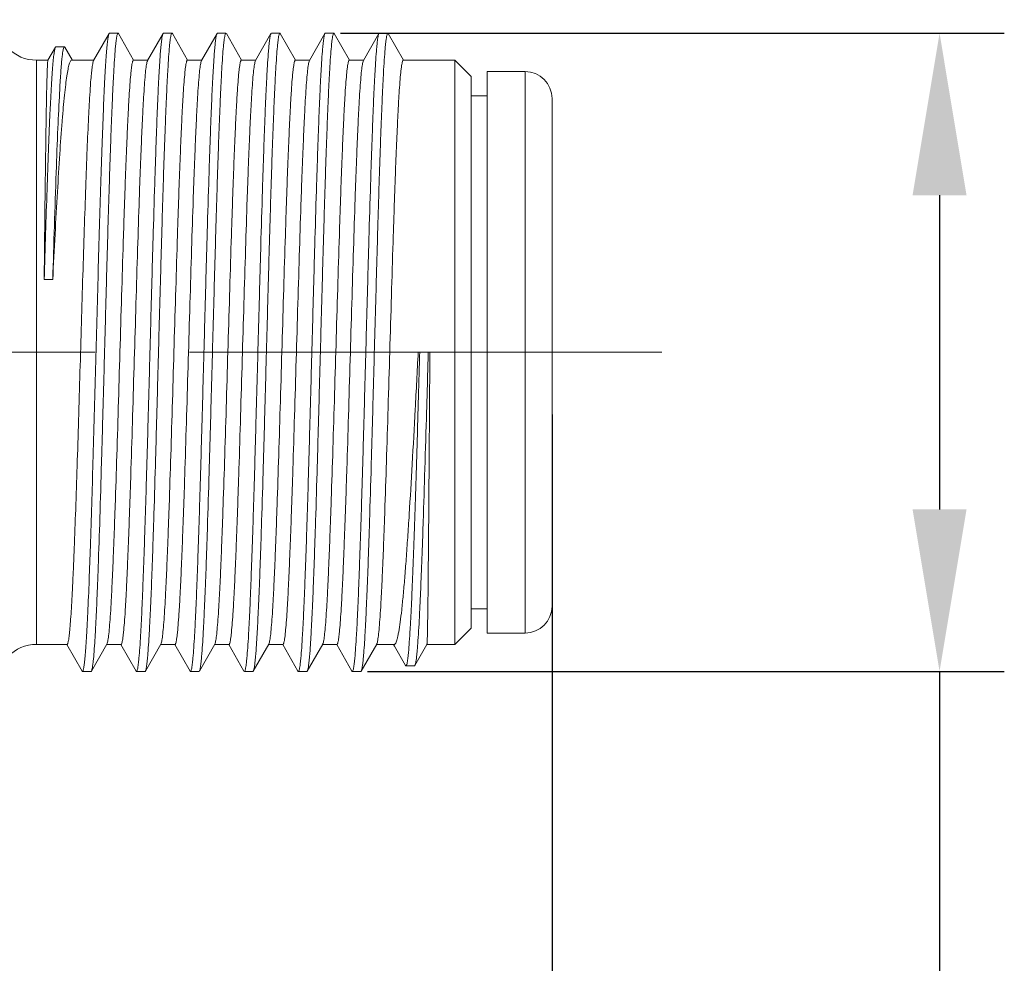
# Model space of a CAD drawing. Units: inches. Extents: x 11 to 1062, y 29 to 390.
# Drawn here: x 885 to 903, y 307 to 324 of the extents above; entities that cross this region are included whole.
import ezdxf

# ---------------------------------------------------------------- set-up
doc = ezdxf.new("R2010")
doc.units = ezdxf.units.IN
doc.header["$MEASUREMENT"] = 0
doc.linetypes.add('CENTER', pattern=[2, 1.25, -0.25, 0.25, -0.25])
doc.layers.get('0').update_dxf_attribs({"lineweight": 30})
doc.layers.add('M12P-TE-M16_DXF_CONTINUOUS_LINE', color=7, linetype='Continuous')
doc.styles.add('Romans字体', font='romans.shx', dxfattribs={"width": 0.75})
doc.dimstyles.new('01', dxfattribs={"dimtxt": 3.5, "dimasz": 3, "dimexe": 1.2, "dimexo": 0.2, "dimgap": 0.8, "dimtad": 1, "dimdec": 1, "dimdsep": 46, "dimtxsty": 'Romans字体', "dimcen": 0, "dimclrd": 1, "dimclre": 6, "dimclrt": 4, "dimazin": 2, "dimtfac": 1, "dimtdec": 1, "dimtofl": 0, "dimtmove": 0, "dimatfit": 3, "dimfxl": 1, "dimtolj": 1, "dimtzin": 0, "dimarcsym": 0})

# ---------------------------------------------------------------- blocks, each defined once
blk = doc.blocks.new('*D2')
at = {"color": 6, "lineweight": -2}
for p, q in [((833.125, 317.638), (833.125, 294.378)), ((894.425, 316.684), (894.425, 294.378))]:
    blk.add_line(p, q, dxfattribs=at)
at = {"color": 1, "lineweight": -2}
blk.add_line((836.125, 295.578), (891.425, 295.578), dxfattribs=at)
at = {"color": 1}
for points in [[(836.125, 296.078), (836.125, 295.078), (833.125, 295.578)], [(891.425, 296.078), (891.425, 295.078), (894.425, 295.578)]]:
    blk.add_solid(points, dxfattribs=at)
at = {"layer": 'Defpoints', "color": 0}
for p in [(833.125, 317.838), (894.425, 316.884), (894.425, 295.578)]:
    blk.add_point(p, dxfattribs=at)
at = {"color": 4, "lineweight": 9, "insert": (860.568, 299.045), "char_height": 3.5, "attachment_point": 5, "style": 'Romans字体'}
blk.add_mtext('\\A1;(61.3)', dxfattribs=at)
blk = doc.blocks.new('*D3')
at = {"color": 6, "lineweight": -2}
for p, q in [((890.503, 323.748), (902.807, 323.748)), ((891.003, 311.928), (902.807, 311.928))]:
    blk.add_line(p, q, dxfattribs=at)
at = {"color": 1, "lineweight": -2}
for p, q in [((901.607, 320.748), (901.607, 314.928)), ((901.607, 311.928), (901.607, 285.738))]:
    blk.add_line(p, q, dxfattribs=at)
at = {"color": 1}
for points in [[(901.107, 320.748), (902.107, 320.748), (901.607, 323.748)], [(901.107, 314.928), (902.107, 314.928), (901.607, 311.928)]]:
    blk.add_solid(points, dxfattribs=at)
at = {"layer": 'Defpoints', "color": 0}
for p in [(890.303, 323.748), (890.803, 311.928), (901.607, 311.928)]:
    blk.add_point(p, dxfattribs=at)
at = {"color": 4, "lineweight": 9, "insert": (899.057, 294.225), "char_height": 3.5, "attachment_point": 5, "rotation": 90, "style": 'Romans字体'}
blk.add_mtext('\\A1;M12*1.0', dxfattribs=at)

msp = doc.modelspace()

# ---------------------------------------------------------------- linework, layer by layer
at = {"color": 1, "linetype": 'CENTER', "lineweight": 13, "ltscale": 7}
msp.add_line((896.46, 317.838), (829.804, 317.838), dxfattribs=at)
at = {"layer": 'M12P-TE-M16_DXF_CONTINUOUS_LINE', "color": 7, "linetype": 'Continuous', "lineweight": 9}
for p, q in [((885.93, 323.241), (886.217, 323.741)), ((886.217, 323.741), (886.207, 323.715)), ((886.224, 323.748), (886.217, 323.741)), ((886.224, 323.748), (886.383, 323.748)), ((886.39, 323.741), (886.383, 323.748)), ((886.39, 323.741), (886.671, 323.25)), ((886.93, 323.241), (887.217, 323.741)), ((887.224, 323.748), (887.217, 323.741)), ((887.224, 323.748), (887.383, 323.748)), ((887.39, 323.741), (887.383, 323.748)), ((887.39, 323.741), (887.671, 323.25)), ((887.93, 323.241), (888.217, 323.741)), ((888.224, 323.748), (888.217, 323.741)), ((888.224, 323.748), (888.383, 323.748)), ((888.39, 323.741), (888.383, 323.748)), ((888.39, 323.741), (888.671, 323.25)), ((888.93, 323.241), (889.217, 323.741)), ((889.224, 323.748), (889.217, 323.741)), ((889.224, 323.748), (889.383, 323.748)), ((889.39, 323.741), (889.383, 323.748)), ((889.39, 323.741), (889.671, 323.25)), ((889.93, 323.241), (890.217, 323.741)), ((890.224, 323.748), (890.217, 323.741)), ((890.224, 323.748), (890.383, 323.748)), ((890.39, 323.741), (890.383, 323.748)), ((890.39, 323.741), (890.671, 323.25)), ((890.93, 323.241), (891.217, 323.741)), ((891.224, 323.748), (891.217, 323.741)), ((891.224, 323.748), (891.383, 323.748)), ((891.39, 323.741), (891.383, 323.748)), ((891.39, 323.741), (891.671, 323.25)), ((885.084, 323.247), (885.222, 323.487)), ((885.229, 323.494), (885.222, 323.487)), ((885.229, 323.494), (885.388, 323.494)), ((885.396, 323.487), (885.388, 323.494)), ((885.396, 323.487), (885.53, 323.253)), ((884.875, 323.248), (884.875, 312.428)), ((884.875, 323.248), (885.085, 323.248)), ((884.875, 323.248), (885.085, 323.248)), ((885.522, 323.248), (885.93, 323.248)), ((885.522, 323.248), (885.93, 323.248)), ((886.668, 323.248), (886.93, 323.248)), ((886.668, 323.248), (886.93, 323.248)), ((887.668, 323.248), (887.93, 323.248)), ((887.668, 323.248), (887.93, 323.248)), ((888.668, 323.248), (888.93, 323.248)), ((888.668, 323.248), (888.93, 323.248)), ((889.668, 323.248), (889.93, 323.248)), ((889.668, 323.248), (889.93, 323.248)), ((890.668, 323.248), (890.93, 323.248)), ((890.668, 323.248), (890.93, 323.248)), ((891.668, 323.248), (892.625, 323.248)), ((891.668, 323.248), (892.625, 323.248)), ((892.625, 312.428), (892.625, 323.248)), ((892.925, 322.948), (892.625, 323.248)), ((893.225, 323.038), (893.225, 312.638)), ((893.225, 323.038), (893.925, 323.038)), ((893.225, 323.038), (893.925, 323.038)), ((893.925, 312.638), (893.925, 323.038)), ((892.925, 312.728), (892.925, 322.948)), ((892.925, 322.588), (893.225, 322.588)), ((892.925, 322.588), (893.225, 322.588)), ((894.425, 313.138), (894.425, 322.538)), ((885.173, 319.187), (885.014, 319.187)), ((891.946, 317.838), (892.161, 317.838)), ((892.925, 313.088), (893.225, 313.088)), ((892.925, 313.088), (893.225, 313.088)), ((892.925, 312.728), (892.625, 312.428)), ((893.225, 312.638), (893.925, 312.638)), ((893.225, 312.638), (893.925, 312.638)), ((884.875, 312.428), (885.438, 312.428)), ((884.875, 312.428), (885.438, 312.428)), ((885.717, 311.934), (885.435, 312.426)), ((886.177, 312.435), (885.89, 311.934)), ((886.168, 312.428), (886.438, 312.428)), ((886.168, 312.428), (886.438, 312.428)), ((886.717, 311.934), (886.435, 312.426)), ((887.177, 312.435), (886.89, 311.934)), ((887.168, 312.428), (887.438, 312.428)), ((887.168, 312.428), (887.438, 312.428)), ((887.717, 311.934), (887.435, 312.426)), ((888.177, 312.435), (887.89, 311.934)), ((888.168, 312.428), (888.438, 312.428)), ((888.168, 312.428), (888.438, 312.428)), ((888.717, 311.934), (888.435, 312.426)), ((889.177, 312.435), (888.89, 311.934)), ((889.168, 312.428), (889.438, 312.428)), ((889.168, 312.428), (889.438, 312.428)), ((889.717, 311.934), (889.435, 312.426)), ((890.177, 312.435), (889.89, 311.934)), ((890.168, 312.428), (890.438, 312.428)), ((890.168, 312.428), (890.438, 312.428)), ((890.717, 311.934), (890.435, 312.426)), ((891.177, 312.435), (890.89, 311.934)), ((891.168, 312.428), (891.5, 312.428)), ((891.168, 312.428), (891.5, 312.428)), ((891.505, 312.396), (891.487, 312.428)), ((891.711, 312.038), (891.505, 312.396)), ((892.107, 312.428), (891.884, 312.038)), ((892.107, 312.428), (892.625, 312.428)), ((892.107, 312.428), (892.625, 312.428)), ((891.718, 312.031), (891.711, 312.038)), ((891.877, 312.031), (891.718, 312.031)), ((891.884, 312.038), (891.877, 312.031)), ((885.724, 311.928), (885.717, 311.934)), ((885.883, 311.928), (885.724, 311.928)), ((885.89, 311.934), (885.883, 311.928)), ((885.893, 311.94), (885.89, 311.934)), ((886.724, 311.928), (886.717, 311.934)), ((886.883, 311.928), (886.724, 311.928)), ((886.89, 311.934), (886.883, 311.928)), ((887.724, 311.928), (887.717, 311.934)), ((887.883, 311.928), (887.724, 311.928)), ((887.89, 311.934), (887.883, 311.928)), ((888.724, 311.928), (888.717, 311.934)), ((888.883, 311.928), (888.724, 311.928)), ((888.89, 311.934), (888.883, 311.928)), ((889.724, 311.928), (889.717, 311.934)), ((889.883, 311.928), (889.724, 311.928)), ((889.89, 311.934), (889.883, 311.928)), ((890.724, 311.928), (890.717, 311.934)), ((890.883, 311.928), (890.724, 311.928)), ((890.89, 311.934), (890.883, 311.928))]:
    msp.add_line(p, q, dxfattribs=at)
for centre, radius, start, end in [((884.875, 323.998), 0.75, 180, 270), ((893.925, 322.538), 0.5, 0, 90), ((916.132, 320.982), 30.877, 176.7247, 176.8953), ((893.925, 313.138), 0.5, 270, 0), ((884.875, 311.678), 0.75, 90, 180)]:
    msp.add_arc(centre, radius, start, end, dxfattribs=at)
for points, knots in [([(886.207, 323.715), (886.202, 323.693), (886.193, 323.64), (886.182, 323.542), (886.17, 323.412), (886.158, 323.25), (886.146, 323.057), (886.129, 322.742), (886.109, 322.279), (886.085, 321.651), (886.062, 320.935), (886.038, 320.149), (886.006, 319.012), (885.967, 317.556), (885.921, 315.862), (885.875, 314.348), (885.841, 313.416), (885.822, 313.005)], [0, 0, 0, 0, 0.006091, 0.015249, 0.027446, 0.042615, 0.060676, 0.081526, 0.131107, 0.190232, 0.257551, 0.331527, 0.410472, 0.575974, 0.739014, 0.88477, 1, 1, 1, 1]), ([(886.383, 323.748), (886.379, 323.748), (886.372, 323.737), (886.366, 323.717), (886.358, 323.682), (886.351, 323.635), (886.344, 323.573), (886.333, 323.466), (886.32, 323.299), (886.305, 323.062), (886.29, 322.776), (886.275, 322.444), (886.259, 322.07), (886.244, 321.657), (886.229, 321.209), (886.214, 320.729), (886.193, 320.041), (886.168, 319.137), (886.138, 318.025), (886.108, 316.907), (886.078, 315.822), (886.048, 314.812), (886.022, 314.034), (886.001, 313.477), (885.986, 313.117), (885.971, 312.8), (885.956, 312.53), (885.941, 312.309), (885.928, 312.156), (885.917, 312.06), (885.909, 312.008), (885.902, 311.969), (885.896, 311.948), (885.893, 311.94)], [0, 0, 0, 0, 0.000867, 0.002715, 0.005668, 0.009745, 0.014943, 0.021256, 0.037174, 0.057361, 0.081635, 0.109775, 0.141521, 0.176583, 0.214636, 0.255331, 0.29829, 0.389401, 0.484613, 0.580417, 0.673283, 0.759789, 0.836748, 0.870747, 0.901329, 0.928216, 0.951158, 0.969949, 0.984421, 0.989997, 0.994451, 0.997783, 1, 1, 1, 1]), ([(887.217, 323.741), (887.213, 323.735), (887.207, 323.717), (887.2, 323.682), (887.193, 323.635), (887.185, 323.573), (887.178, 323.499), (887.167, 323.373), (887.154, 323.183), (887.138, 322.919), (887.123, 322.608), (887.108, 322.252), (887.093, 321.854), (887.078, 321.419), (887.057, 320.776), (887.031, 319.912), (887.001, 318.824), (886.971, 317.7), (886.94, 316.581), (886.915, 315.671), (886.894, 314.977), (886.879, 314.493), (886.863, 314.04), (886.848, 313.623), (886.833, 313.245), (886.818, 312.91), (886.803, 312.621), (886.788, 312.381), (886.774, 312.213), (886.763, 312.104), (886.756, 312.042), (886.749, 311.994), (886.741, 311.959), (886.735, 311.939), (886.728, 311.928), (886.724, 311.928)], [0, 0, 0, 0, 0.001837, 0.004791, 0.008881, 0.014104, 0.020454, 0.027919, 0.046122, 0.068552, 0.095, 0.125224, 0.158941, 0.195838, 0.23557, 0.322035, 0.415114, 0.511342, 0.607131, 0.698912, 0.742222, 0.783266, 0.821663, 0.857052, 0.889106, 0.917525, 0.942045, 0.962441, 0.978524, 0.984904, 0.990157, 0.994275, 0.997259, 0.999127, 1, 1, 1, 1]), ([(887.383, 323.748), (887.379, 323.748), (887.372, 323.737), (887.366, 323.716), (887.358, 323.681), (887.351, 323.633), (887.343, 323.571), (887.332, 323.463), (887.319, 323.294), (887.304, 323.054), (887.289, 322.765), (887.274, 322.43), (887.259, 322.052), (887.243, 321.635), (887.228, 321.183), (887.213, 320.699), (887.192, 320.004), (887.167, 319.094), (887.136, 317.975), (887.106, 316.851), (887.076, 315.764), (887.05, 314.899), (887.029, 314.256), (887.014, 313.821), (886.999, 313.424), (886.983, 313.068), (886.968, 312.756), (886.953, 312.492), (886.94, 312.303), (886.929, 312.177), (886.922, 312.102), (886.914, 312.041), (886.907, 311.993), (886.899, 311.959), (886.894, 311.941), (886.89, 311.934)], [0, 0, 0, 0, 0.000874, 0.00274, 0.005724, 0.009843, 0.015096, 0.021475, 0.03756, 0.057955, 0.082475, 0.110894, 0.142947, 0.178337, 0.216733, 0.257778, 0.301088, 0.392869, 0.488658, 0.584885, 0.677965, 0.76443, 0.804162, 0.841058, 0.874776, 0.904999, 0.931448, 0.953877, 0.972081, 0.979545, 0.985895, 0.991119, 0.995207, 0.998161, 1, 1, 1, 1]), ([(888.217, 323.741), (888.213, 323.735), (888.207, 323.717), (888.2, 323.682), (888.193, 323.635), (888.185, 323.573), (888.178, 323.499), (888.167, 323.373), (888.154, 323.183), (888.138, 322.919), (888.123, 322.608), (888.108, 322.252), (888.093, 321.854), (888.078, 321.419), (888.057, 320.776), (888.031, 319.912), (888.001, 318.824), (887.971, 317.7), (887.94, 316.581), (887.915, 315.671), (887.894, 314.977), (887.879, 314.493), (887.863, 314.04), (887.848, 313.623), (887.833, 313.245), (887.818, 312.91), (887.803, 312.621), (887.788, 312.381), (887.774, 312.213), (887.763, 312.104), (887.756, 312.042), (887.749, 311.994), (887.741, 311.959), (887.735, 311.939), (887.728, 311.928), (887.724, 311.928)], [0, 0, 0, 0, 0.001838, 0.004791, 0.008881, 0.014104, 0.020454, 0.027919, 0.046122, 0.068552, 0.095, 0.125224, 0.158941, 0.195838, 0.23557, 0.322034, 0.415114, 0.511341, 0.60713, 0.698912, 0.742222, 0.783266, 0.821663, 0.857052, 0.889106, 0.917525, 0.942045, 0.962441, 0.978524, 0.984904, 0.990157, 0.994275, 0.997259, 0.999126, 1, 1, 1, 1]), ([(888.383, 323.748), (888.379, 323.748), (888.372, 323.737), (888.366, 323.716), (888.358, 323.681), (888.351, 323.633), (888.343, 323.571), (888.332, 323.463), (888.319, 323.294), (888.304, 323.054), (888.289, 322.765), (888.274, 322.43), (888.259, 322.052), (888.243, 321.635), (888.228, 321.183), (888.213, 320.699), (888.192, 320.004), (888.167, 319.094), (888.136, 317.975), (888.106, 316.851), (888.076, 315.764), (888.05, 314.899), (888.029, 314.256), (888.014, 313.821), (887.999, 313.424), (887.983, 313.068), (887.968, 312.756), (887.953, 312.492), (887.94, 312.303), (887.929, 312.177), (887.922, 312.102), (887.914, 312.041), (887.907, 311.993), (887.899, 311.959), (887.894, 311.941), (887.89, 311.934)], [0, 0, 0, 0, 0.000874, 0.00274, 0.005724, 0.009843, 0.015096, 0.021475, 0.03756, 0.057954, 0.082475, 0.110894, 0.142947, 0.178337, 0.216733, 0.257778, 0.301088, 0.392869, 0.488658, 0.584885, 0.677965, 0.76443, 0.804161, 0.841058, 0.874776, 0.904999, 0.931448, 0.953877, 0.972081, 0.979544, 0.985895, 0.991119, 0.995207, 0.998161, 1, 1, 1, 1]), ([(889.217, 323.741), (889.213, 323.735), (889.207, 323.717), (889.2, 323.682), (889.193, 323.635), (889.185, 323.573), (889.178, 323.499), (889.167, 323.373), (889.154, 323.183), (889.138, 322.919), (889.123, 322.608), (889.108, 322.252), (889.093, 321.854), (889.078, 321.419), (889.057, 320.776), (889.031, 319.912), (889.001, 318.824), (888.971, 317.7), (888.94, 316.581), (888.915, 315.671), (888.894, 314.977), (888.879, 314.493), (888.863, 314.04), (888.848, 313.623), (888.833, 313.245), (888.818, 312.91), (888.803, 312.621), (888.788, 312.381), (888.774, 312.213), (888.763, 312.104), (888.756, 312.042), (888.749, 311.994), (888.741, 311.959), (888.735, 311.939), (888.728, 311.928), (888.724, 311.928)], [0, 0, 0, 0, 0.001838, 0.004791, 0.008881, 0.014104, 0.020454, 0.027918, 0.046122, 0.068552, 0.095, 0.125224, 0.158941, 0.195838, 0.23557, 0.322034, 0.415114, 0.511341, 0.60713, 0.698912, 0.742222, 0.783266, 0.821663, 0.857052, 0.889106, 0.917525, 0.942045, 0.96244, 0.978524, 0.984904, 0.990157, 0.994275, 0.997259, 0.999126, 1, 1, 1, 1]), ([(889.383, 323.748), (889.379, 323.748), (889.372, 323.737), (889.366, 323.716), (889.358, 323.681), (889.351, 323.633), (889.343, 323.571), (889.332, 323.463), (889.319, 323.294), (889.304, 323.054), (889.289, 322.765), (889.274, 322.43), (889.259, 322.052), (889.243, 321.635), (889.228, 321.183), (889.213, 320.699), (889.192, 320.004), (889.167, 319.094), (889.136, 317.975), (889.106, 316.851), (889.076, 315.764), (889.05, 314.899), (889.029, 314.256), (889.014, 313.821), (888.999, 313.424), (888.983, 313.068), (888.968, 312.756), (888.953, 312.492), (888.94, 312.303), (888.929, 312.177), (888.922, 312.102), (888.914, 312.041), (888.907, 311.993), (888.899, 311.959), (888.894, 311.941), (888.89, 311.934)], [0, 0, 0, 0, 0.000874, 0.002741, 0.005724, 0.009843, 0.015097, 0.021475, 0.03756, 0.057954, 0.082475, 0.110894, 0.142947, 0.178337, 0.216733, 0.257778, 0.301088, 0.392869, 0.488658, 0.584885, 0.677965, 0.76443, 0.804161, 0.841058, 0.874776, 0.904999, 0.931448, 0.953877, 0.972081, 0.979545, 0.985895, 0.991119, 0.995207, 0.998161, 1, 1, 1, 1]), ([(890.217, 323.741), (890.213, 323.735), (890.207, 323.717), (890.2, 323.682), (890.193, 323.635), (890.185, 323.573), (890.178, 323.499), (890.167, 323.373), (890.154, 323.183), (890.138, 322.919), (890.123, 322.608), (890.108, 322.252), (890.093, 321.854), (890.078, 321.419), (890.057, 320.776), (890.031, 319.912), (890.001, 318.824), (889.971, 317.7), (889.94, 316.581), (889.915, 315.671), (889.894, 314.977), (889.879, 314.493), (889.863, 314.04), (889.848, 313.623), (889.833, 313.245), (889.818, 312.91), (889.803, 312.621), (889.788, 312.381), (889.774, 312.213), (889.763, 312.104), (889.756, 312.042), (889.749, 311.994), (889.741, 311.959), (889.735, 311.939), (889.728, 311.928), (889.724, 311.928)], [0, 0, 0, 0, 0.001838, 0.004791, 0.008881, 0.014105, 0.020454, 0.027918, 0.046122, 0.068551, 0.095, 0.125224, 0.158941, 0.195838, 0.23557, 0.322034, 0.415114, 0.511341, 0.60713, 0.698912, 0.742222, 0.783266, 0.821663, 0.857052, 0.889106, 0.917524, 0.942045, 0.96244, 0.978524, 0.984903, 0.990157, 0.994275, 0.997259, 0.999126, 1, 1, 1, 1]), ([(890.383, 323.748), (890.379, 323.748), (890.372, 323.737), (890.366, 323.716), (890.358, 323.681), (890.351, 323.633), (890.343, 323.571), (890.332, 323.463), (890.319, 323.294), (890.304, 323.054), (890.289, 322.765), (890.274, 322.43), (890.259, 322.052), (890.243, 321.635), (890.228, 321.183), (890.213, 320.699), (890.192, 320.004), (890.167, 319.094), (890.136, 317.975), (890.106, 316.851), (890.076, 315.764), (890.05, 314.899), (890.029, 314.256), (890.014, 313.821), (889.999, 313.424), (889.983, 313.068), (889.968, 312.756), (889.953, 312.492), (889.94, 312.303), (889.929, 312.177), (889.922, 312.102), (889.914, 312.041), (889.907, 311.993), (889.899, 311.959), (889.894, 311.941), (889.89, 311.934)], [0, 0, 0, 0, 0.000874, 0.002741, 0.005724, 0.009843, 0.015097, 0.021476, 0.03756, 0.057954, 0.082475, 0.110894, 0.142947, 0.178337, 0.216733, 0.257778, 0.301088, 0.392869, 0.488658, 0.584885, 0.677965, 0.76443, 0.804162, 0.841059, 0.874776, 0.904999, 0.931449, 0.953877, 0.972081, 0.979545, 0.985895, 0.991119, 0.995208, 0.998161, 1, 1, 1, 1]), ([(891.217, 323.741), (891.213, 323.735), (891.207, 323.717), (891.2, 323.682), (891.193, 323.635), (891.185, 323.573), (891.178, 323.499), (891.167, 323.373), (891.154, 323.183), (891.138, 322.919), (891.123, 322.608), (891.108, 322.252), (891.093, 321.854), (891.078, 321.419), (891.057, 320.776), (891.031, 319.912), (891.001, 318.824), (890.971, 317.7), (890.94, 316.581), (890.915, 315.671), (890.894, 314.977), (890.879, 314.493), (890.863, 314.04), (890.848, 313.623), (890.833, 313.245), (890.818, 312.91), (890.803, 312.621), (890.788, 312.381), (890.774, 312.213), (890.763, 312.104), (890.756, 312.042), (890.749, 311.994), (890.741, 311.959), (890.735, 311.939), (890.728, 311.928), (890.724, 311.928)], [0, 0, 0, 0, 0.001838, 0.004791, 0.008881, 0.014105, 0.020454, 0.027918, 0.046122, 0.068551, 0.095, 0.125224, 0.158941, 0.195838, 0.23557, 0.322034, 0.415114, 0.511341, 0.60713, 0.698912, 0.742222, 0.783266, 0.821663, 0.857052, 0.889106, 0.917524, 0.942045, 0.96244, 0.978524, 0.984903, 0.990157, 0.994276, 0.997259, 0.999126, 1, 1, 1, 1]), ([(891.383, 323.748), (891.379, 323.748), (891.372, 323.737), (891.366, 323.716), (891.358, 323.681), (891.351, 323.633), (891.343, 323.571), (891.332, 323.463), (891.319, 323.294), (891.304, 323.054), (891.289, 322.765), (891.274, 322.43), (891.259, 322.052), (891.243, 321.635), (891.228, 321.183), (891.213, 320.699), (891.192, 320.004), (891.167, 319.094), (891.136, 317.975), (891.106, 316.851), (891.076, 315.764), (891.05, 314.899), (891.029, 314.256), (891.014, 313.821), (890.999, 313.424), (890.983, 313.068), (890.968, 312.756), (890.953, 312.492), (890.94, 312.303), (890.929, 312.177), (890.922, 312.102), (890.914, 312.041), (890.907, 311.993), (890.899, 311.959), (890.894, 311.941), (890.89, 311.934)], [0, 0, 0, 0, 0.000874, 0.002741, 0.005724, 0.009843, 0.015097, 0.021476, 0.03756, 0.057955, 0.082476, 0.110894, 0.142948, 0.178337, 0.216733, 0.257778, 0.301088, 0.392869, 0.488658, 0.584886, 0.677965, 0.76443, 0.804162, 0.841059, 0.874776, 0.904999, 0.931449, 0.953877, 0.972082, 0.979545, 0.985895, 0.991119, 0.995208, 0.998161, 1, 1, 1, 1]), ([(885.222, 323.487), (885.219, 323.482), (885.214, 323.469), (885.208, 323.444), (885.202, 323.411), (885.193, 323.349), (885.182, 323.249), (885.169, 323.103), (885.157, 322.924), (885.144, 322.712), (885.131, 322.469), (885.113, 322.087), (885.091, 321.544), (885.066, 320.824), (885.04, 320.028), (885.023, 319.473), (885.014, 319.187)], [0, 0, 0, 0, 0.003902, 0.009784, 0.017687, 0.027622, 0.053573, 0.08753, 0.129314, 0.178679, 0.23533, 0.298914, 0.445239, 0.613905, 0.800485, 1, 1, 1, 1]), ([(885.388, 323.494), (885.386, 323.494), (885.381, 323.49), (885.374, 323.474), (885.365, 323.439), (885.355, 323.38), (885.345, 323.297), (885.335, 323.191), (885.325, 323.063), (885.314, 322.912), (885.308, 322.804), (885.305, 322.747)], [0, 0, 0, 0, 0.007863, 0.021472, 0.070535, 0.1501, 0.260335, 0.401001, 0.571597, 0.771535, 1, 1, 1, 1]), ([(885.014, 319.187), (885.017, 319.464), (885.023, 319.999), (885.031, 320.765), (885.039, 321.358), (885.045, 321.79), (885.049, 322.075), (885.053, 322.333), (885.058, 322.561), (885.062, 322.758), (885.066, 322.922), (885.07, 323.038), (885.073, 323.114), (885.075, 323.157), (885.077, 323.192), (885.079, 323.219), (885.082, 323.236), (885.083, 323.244), (885.084, 323.247)], [0, 0, 0, 0, 0.204553, 0.394939, 0.566128, 0.643086, 0.713598, 0.777192, 0.833456, 0.882012, 0.922547, 0.954786, 0.967729, 0.978526, 0.987158, 0.993612, 0.997887, 1, 1, 1, 1]), ([(885.522, 323.248), (885.512, 323.248), (885.499, 323.23), (885.488, 323.204), (885.477, 323.172), (885.466, 323.131), (885.451, 323.058), (885.432, 322.945), (885.411, 322.784), (885.389, 322.589), (885.368, 322.362), (885.337, 321.999), (885.3, 321.479), (885.258, 320.784), (885.215, 320.009), (885.187, 319.468), (885.173, 319.187)], [0, 0, 0, 0, 0.006973, 0.01318, 0.021457, 0.031858, 0.044395, 0.07586, 0.115727, 0.163762, 0.219658, 0.283054, 0.4306, 0.602455, 0.793972, 1, 1, 1, 1]), ([(885.864, 322.666), (885.869, 322.742), (885.876, 322.849), (885.888, 322.982), (885.896, 323.062), (885.904, 323.127), (885.912, 323.178), (885.92, 323.214), (885.926, 323.234), (885.93, 323.241)], [0, 0, 0, 0, 0.393589, 0.555289, 0.692999, 0.806439, 0.895379, 0.959754, 1, 1, 1, 1]), ([(886.668, 323.248), (886.665, 323.248), (886.658, 323.238), (886.652, 323.219), (886.644, 323.187), (886.637, 323.143), (886.629, 323.087), (886.618, 322.988), (886.605, 322.834), (886.59, 322.614), (886.575, 322.351), (886.56, 322.045), (886.545, 321.7), (886.529, 321.319), (886.514, 320.906), (886.499, 320.464), (886.478, 319.83), (886.453, 318.998), (886.422, 317.975), (886.392, 316.948), (886.362, 315.953), (886.336, 315.162), (886.315, 314.573), (886.3, 314.174), (886.285, 313.81), (886.27, 313.483), (886.255, 313.196), (886.24, 312.953), (886.225, 312.755), (886.212, 312.62), (886.201, 312.536), (886.193, 312.491), (886.186, 312.458), (886.18, 312.441), (886.177, 312.435)], [0, 0, 0, 0, 0.000918, 0.002801, 0.005789, 0.009905, 0.015151, 0.021518, 0.037565, 0.057908, 0.082364, 0.110708, 0.142679, 0.177978, 0.216279, 0.257225, 0.300435, 0.392024, 0.487645, 0.583744, 0.676747, 0.763207, 0.802965, 0.839909, 0.873693, 0.904006, 0.930565, 0.953125, 0.971484, 0.985472, 0.990793, 0.994984, 0.998046, 1, 1, 1, 1]), ([(886.438, 312.428), (886.442, 312.428), (886.449, 312.437), (886.455, 312.456), (886.463, 312.488), (886.47, 312.532), (886.478, 312.589), (886.488, 312.688), (886.502, 312.842), (886.517, 313.061), (886.532, 313.325), (886.547, 313.63), (886.562, 313.975), (886.577, 314.356), (886.593, 314.77), (886.608, 315.212), (886.629, 315.846), (886.654, 316.678), (886.684, 317.7), (886.715, 318.728), (886.745, 319.723), (886.77, 320.514), (886.791, 321.103), (886.807, 321.501), (886.822, 321.866), (886.837, 322.193), (886.852, 322.479), (886.867, 322.723), (886.882, 322.92), (886.895, 323.056), (886.906, 323.14), (886.914, 323.185), (886.921, 323.217), (886.927, 323.234), (886.93, 323.241)], [0, 0, 0, 0, 0.000918, 0.002801, 0.005789, 0.009906, 0.015152, 0.021519, 0.037566, 0.05791, 0.082367, 0.110711, 0.142682, 0.177983, 0.216286, 0.257235, 0.300446, 0.392036, 0.487657, 0.583757, 0.676761, 0.763216, 0.802972, 0.839915, 0.873698, 0.90401, 0.930568, 0.953128, 0.971485, 0.985473, 0.990793, 0.994984, 0.998046, 1, 1, 1, 1]), ([(887.668, 323.248), (887.665, 323.248), (887.658, 323.238), (887.652, 323.219), (887.644, 323.187), (887.637, 323.143), (887.629, 323.087), (887.618, 322.988), (887.605, 322.834), (887.59, 322.614), (887.575, 322.351), (887.56, 322.045), (887.545, 321.7), (887.529, 321.319), (887.514, 320.906), (887.499, 320.464), (887.478, 319.83), (887.453, 318.998), (887.422, 317.975), (887.392, 316.948), (887.362, 315.953), (887.336, 315.162), (887.315, 314.573), (887.3, 314.174), (887.285, 313.81), (887.27, 313.483), (887.255, 313.196), (887.24, 312.953), (887.225, 312.755), (887.212, 312.62), (887.201, 312.536), (887.193, 312.491), (887.186, 312.458), (887.18, 312.441), (887.177, 312.435)], [0, 0, 0, 0, 0.000918, 0.002801, 0.005789, 0.009905, 0.015151, 0.021518, 0.037565, 0.057907, 0.082364, 0.110708, 0.142678, 0.177978, 0.216279, 0.257226, 0.300436, 0.392024, 0.487646, 0.583745, 0.676749, 0.763209, 0.802967, 0.839911, 0.873695, 0.904007, 0.930565, 0.953126, 0.971484, 0.985473, 0.990793, 0.994984, 0.998046, 1, 1, 1, 1]), ([(887.438, 312.428), (887.442, 312.428), (887.449, 312.437), (887.455, 312.456), (887.463, 312.488), (887.47, 312.532), (887.478, 312.589), (887.488, 312.688), (887.502, 312.842), (887.517, 313.061), (887.532, 313.325), (887.547, 313.63), (887.562, 313.975), (887.577, 314.356), (887.593, 314.77), (887.608, 315.212), (887.629, 315.846), (887.654, 316.678), (887.684, 317.7), (887.715, 318.728), (887.745, 319.723), (887.77, 320.514), (887.791, 321.103), (887.807, 321.501), (887.822, 321.866), (887.837, 322.193), (887.852, 322.479), (887.867, 322.723), (887.882, 322.92), (887.895, 323.056), (887.906, 323.14), (887.914, 323.185), (887.921, 323.217), (887.927, 323.234), (887.93, 323.241)], [0, 0, 0, 0, 0.000918, 0.002801, 0.005789, 0.009906, 0.015152, 0.021519, 0.037566, 0.057909, 0.082366, 0.110709, 0.142681, 0.177981, 0.216284, 0.257233, 0.300444, 0.392034, 0.487656, 0.583756, 0.67676, 0.763216, 0.802972, 0.839915, 0.873698, 0.90401, 0.930568, 0.953128, 0.971485, 0.985473, 0.990793, 0.994984, 0.998046, 1, 1, 1, 1]), ([(888.668, 323.248), (888.665, 323.248), (888.658, 323.238), (888.652, 323.219), (888.644, 323.187), (888.637, 323.143), (888.629, 323.087), (888.618, 322.988), (888.605, 322.834), (888.59, 322.614), (888.575, 322.351), (888.56, 322.045), (888.545, 321.7), (888.529, 321.319), (888.514, 320.906), (888.499, 320.464), (888.478, 319.83), (888.453, 318.998), (888.422, 317.975), (888.392, 316.948), (888.362, 315.953), (888.336, 315.162), (888.315, 314.573), (888.3, 314.174), (888.285, 313.81), (888.27, 313.483), (888.255, 313.196), (888.24, 312.953), (888.225, 312.755), (888.212, 312.62), (888.201, 312.536), (888.193, 312.491), (888.186, 312.458), (888.18, 312.441), (888.177, 312.435)], [0, 0, 0, 0, 0.000918, 0.002801, 0.005789, 0.009905, 0.015151, 0.021518, 0.037565, 0.057907, 0.082364, 0.110707, 0.142678, 0.177978, 0.216279, 0.257226, 0.300436, 0.392025, 0.487647, 0.583747, 0.676751, 0.76321, 0.802968, 0.839912, 0.873696, 0.904008, 0.930566, 0.953127, 0.971484, 0.985473, 0.990793, 0.994984, 0.998046, 1, 1, 1, 1]), ([(888.438, 312.428), (888.442, 312.428), (888.449, 312.437), (888.455, 312.456), (888.463, 312.488), (888.47, 312.532), (888.478, 312.589), (888.488, 312.688), (888.502, 312.842), (888.517, 313.061), (888.532, 313.325), (888.547, 313.63), (888.562, 313.975), (888.577, 314.356), (888.593, 314.77), (888.608, 315.212), (888.629, 315.846), (888.654, 316.678), (888.684, 317.7), (888.715, 318.728), (888.745, 319.723), (888.77, 320.514), (888.791, 321.103), (888.807, 321.501), (888.822, 321.866), (888.837, 322.193), (888.852, 322.479), (888.867, 322.723), (888.882, 322.92), (888.895, 323.056), (888.906, 323.14), (888.914, 323.185), (888.921, 323.217), (888.927, 323.234), (888.93, 323.241)], [0, 0, 0, 0, 0.000918, 0.002801, 0.005789, 0.009906, 0.015152, 0.021518, 0.037565, 0.057908, 0.082365, 0.110708, 0.14268, 0.17798, 0.216282, 0.25723, 0.300441, 0.39203, 0.487653, 0.583753, 0.676757, 0.763214, 0.802971, 0.839914, 0.873698, 0.904009, 0.930568, 0.953128, 0.971485, 0.985473, 0.990793, 0.994984, 0.998046, 1, 1, 1, 1]), ([(889.668, 323.248), (889.665, 323.248), (889.658, 323.238), (889.652, 323.219), (889.644, 323.187), (889.637, 323.143), (889.629, 323.087), (889.618, 322.988), (889.605, 322.834), (889.59, 322.614), (889.575, 322.351), (889.56, 322.045), (889.545, 321.7), (889.529, 321.319), (889.514, 320.906), (889.499, 320.464), (889.478, 319.83), (889.453, 318.998), (889.422, 317.975), (889.392, 316.947), (889.362, 315.953), (889.336, 315.162), (889.315, 314.573), (889.3, 314.174), (889.285, 313.81), (889.27, 313.483), (889.255, 313.196), (889.24, 312.953), (889.225, 312.755), (889.212, 312.62), (889.201, 312.536), (889.193, 312.491), (889.186, 312.458), (889.18, 312.441), (889.177, 312.435)], [0, 0, 0, 0, 0.000918, 0.002801, 0.005789, 0.009906, 0.015152, 0.021518, 0.037565, 0.057908, 0.082364, 0.110708, 0.142679, 0.177979, 0.216281, 0.257228, 0.300439, 0.392028, 0.48765, 0.58375, 0.676755, 0.763212, 0.80297, 0.839914, 0.873697, 0.904009, 0.930567, 0.953127, 0.971485, 0.985473, 0.990793, 0.994984, 0.998046, 1, 1, 1, 1]), ([(889.438, 312.428), (889.442, 312.428), (889.449, 312.437), (889.455, 312.456), (889.463, 312.488), (889.47, 312.532), (889.478, 312.589), (889.488, 312.688), (889.502, 312.842), (889.517, 313.061), (889.532, 313.325), (889.547, 313.63), (889.562, 313.975), (889.577, 314.356), (889.593, 314.77), (889.608, 315.212), (889.629, 315.846), (889.654, 316.678), (889.684, 317.7), (889.715, 318.728), (889.745, 319.723), (889.77, 320.514), (889.791, 321.103), (889.807, 321.501), (889.822, 321.866), (889.837, 322.193), (889.852, 322.479), (889.867, 322.723), (889.882, 322.92), (889.895, 323.056), (889.906, 323.14), (889.914, 323.185), (889.921, 323.217), (889.927, 323.234), (889.93, 323.241)], [0, 0, 0, 0, 0.000918, 0.002801, 0.005789, 0.009906, 0.015152, 0.021518, 0.037565, 0.057908, 0.082364, 0.110708, 0.142679, 0.177979, 0.216281, 0.257228, 0.300439, 0.392028, 0.48765, 0.583751, 0.676755, 0.763213, 0.80297, 0.839914, 0.873697, 0.904009, 0.930567, 0.953127, 0.971485, 0.985473, 0.990793, 0.994984, 0.998046, 1, 1, 1, 1]), ([(890.668, 323.248), (890.665, 323.248), (890.658, 323.238), (890.652, 323.219), (890.644, 323.187), (890.637, 323.143), (890.629, 323.087), (890.618, 322.988), (890.605, 322.834), (890.59, 322.614), (890.575, 322.351), (890.56, 322.045), (890.545, 321.7), (890.529, 321.319), (890.514, 320.906), (890.499, 320.464), (890.478, 319.83), (890.453, 318.998), (890.422, 317.975), (890.392, 316.947), (890.362, 315.953), (890.336, 315.162), (890.315, 314.573), (890.3, 314.174), (890.285, 313.81), (890.27, 313.483), (890.255, 313.196), (890.24, 312.953), (890.225, 312.755), (890.212, 312.62), (890.201, 312.536), (890.193, 312.491), (890.186, 312.458), (890.18, 312.441), (890.177, 312.435)], [0, 0, 0, 0, 0.000918, 0.002801, 0.005789, 0.009906, 0.015152, 0.021518, 0.037565, 0.057908, 0.082365, 0.110708, 0.142679, 0.17798, 0.216282, 0.25723, 0.300441, 0.39203, 0.487653, 0.583753, 0.676757, 0.763214, 0.802971, 0.839914, 0.873698, 0.904009, 0.930568, 0.953128, 0.971485, 0.985473, 0.990793, 0.994984, 0.998046, 1, 1, 1, 1]), ([(890.438, 312.428), (890.442, 312.428), (890.449, 312.437), (890.455, 312.456), (890.463, 312.488), (890.47, 312.532), (890.478, 312.589), (890.488, 312.688), (890.502, 312.842), (890.517, 313.061), (890.532, 313.325), (890.547, 313.63), (890.562, 313.975), (890.577, 314.356), (890.593, 314.77), (890.608, 315.212), (890.629, 315.846), (890.654, 316.678), (890.684, 317.7), (890.715, 318.728), (890.745, 319.723), (890.77, 320.514), (890.791, 321.103), (890.807, 321.501), (890.822, 321.866), (890.837, 322.193), (890.852, 322.479), (890.867, 322.723), (890.882, 322.92), (890.895, 323.056), (890.906, 323.14), (890.914, 323.185), (890.921, 323.217), (890.927, 323.234), (890.93, 323.241)], [0, 0, 0, 0, 0.000918, 0.002801, 0.005789, 0.009906, 0.015151, 0.021518, 0.037565, 0.057907, 0.082364, 0.110707, 0.142678, 0.177978, 0.21628, 0.257227, 0.300437, 0.392025, 0.487648, 0.583748, 0.676753, 0.763211, 0.802969, 0.839913, 0.873697, 0.904009, 0.930567, 0.953127, 0.971484, 0.985473, 0.990793, 0.994984, 0.998046, 1, 1, 1, 1]), ([(891.668, 323.248), (891.665, 323.248), (891.658, 323.238), (891.652, 323.219), (891.644, 323.187), (891.637, 323.143), (891.629, 323.087), (891.618, 322.988), (891.605, 322.834), (891.59, 322.614), (891.575, 322.351), (891.56, 322.045), (891.545, 321.7), (891.529, 321.319), (891.514, 320.906), (891.499, 320.464), (891.478, 319.829), (891.453, 318.998), (891.422, 317.975), (891.392, 316.947), (891.362, 315.953), (891.336, 315.162), (891.315, 314.573), (891.3, 314.174), (891.285, 313.81), (891.27, 313.483), (891.255, 313.196), (891.24, 312.953), (891.225, 312.755), (891.212, 312.62), (891.201, 312.536), (891.193, 312.491), (891.186, 312.458), (891.18, 312.441), (891.177, 312.435)], [0, 0, 0, 0, 0.000918, 0.002801, 0.005789, 0.009906, 0.015152, 0.021519, 0.037565, 0.057908, 0.082365, 0.110709, 0.14268, 0.177981, 0.216283, 0.257232, 0.300443, 0.392033, 0.487655, 0.583756, 0.67676, 0.763215, 0.802972, 0.839915, 0.873698, 0.90401, 0.930568, 0.953128, 0.971485, 0.985473, 0.990793, 0.994984, 0.998046, 1, 1, 1, 1]), ([(885.3, 322.655), (885.288, 322.434), (885.265, 321.939), (885.221, 320.783), (885.193, 319.848), (885.173, 319.187)], [0, 0, 0, 0, 0.191448, 0.428228, 1, 1, 1, 1]), ([(885.438, 312.428), (885.441, 312.428), (885.448, 312.435), (885.453, 312.449), (885.459, 312.473), (885.469, 312.523), (885.48, 312.609), (885.493, 312.739), (885.506, 312.904), (885.519, 313.104), (885.532, 313.337), (885.545, 313.602), (885.559, 313.896), (885.577, 314.341), (885.599, 314.954), (885.626, 315.745), (885.652, 316.595), (885.678, 317.479), (885.704, 318.374), (885.73, 319.253), (885.757, 320.094), (885.783, 320.871), (885.809, 321.564), (885.834, 322.153), (885.854, 322.508), (885.864, 322.666)], [0, 0, 0, 0, 0.000795, 0.00232, 0.004707, 0.007982, 0.017213, 0.029982, 0.046217, 0.065804, 0.088615, 0.114488, 0.143249, 0.174695, 0.244755, 0.322719, 0.406415, 0.493518, 0.581605, 0.668221, 0.750956, 0.827508, 0.895749, 0.953783, 1, 1, 1, 1]), ([(891.5, 312.428), (891.505, 312.428), (891.518, 312.435), (891.53, 312.457), (891.544, 312.49), (891.557, 312.536), (891.571, 312.594), (891.591, 312.696), (891.615, 312.855), (891.642, 313.082), (891.669, 313.354), (891.697, 313.669), (891.724, 314.024), (891.752, 314.417), (891.79, 315.002), (891.836, 315.794), (891.891, 316.796), (891.927, 317.486), (891.946, 317.838)], [0, 0, 0, 0, 0.002823, 0.007228, 0.013721, 0.022442, 0.033429, 0.046683, 0.079927, 0.121925, 0.172309, 0.230613, 0.296287, 0.368711, 0.447189, 0.619257, 0.805902, 1, 1, 1, 1]), ([(891.974, 317.838), (891.963, 317.461), (891.942, 316.721), (891.915, 315.809), (891.893, 315.11), (891.877, 314.621), (891.861, 314.164), (891.845, 313.742), (891.829, 313.36), (891.814, 313.022), (891.798, 312.73), (891.783, 312.488), (891.769, 312.318), (891.758, 312.209), (891.75, 312.146), (891.743, 312.098), (891.735, 312.063), (891.729, 312.043), (891.722, 312.031), (891.718, 312.031)], [0, 0, 0, 0, 0.194207, 0.381763, 0.4706, 0.55491, 0.633846, 0.706628, 0.772539, 0.830948, 0.881304, 0.923141, 0.956093, 0.969148, 0.979892, 0.988308, 0.9944, 0.998212, 1, 1, 1, 1]), ([(892.133, 317.838), (892.122, 317.473), (892.101, 316.754), (892.07, 315.708), (892.044, 314.876), (892.023, 314.258), (892.007, 313.841), (891.992, 313.461), (891.977, 313.12), (891.962, 312.822), (891.947, 312.57), (891.933, 312.39), (891.923, 312.27), (891.915, 312.199), (891.908, 312.14), (891.901, 312.095), (891.893, 312.062), (891.888, 312.044), (891.884, 312.038)], [0, 0, 0, 0, 0.188631, 0.371233, 0.540702, 0.618454, 0.690567, 0.75637, 0.81527, 0.866739, 0.910329, 0.945674, 0.960161, 0.972489, 0.98264, 0.990598, 0.99637, 1, 1, 1, 1]), ([(892.161, 317.838), (892.159, 317.488), (892.155, 316.803), (892.148, 315.807), (892.142, 315.02), (892.138, 314.437), (892.134, 314.046), (892.131, 313.691), (892.128, 313.375), (892.124, 313.101), (892.121, 312.901), (892.119, 312.764), (892.117, 312.679), (892.116, 312.607), (892.114, 312.546), (892.112, 312.499), (892.111, 312.467), (892.11, 312.448), (892.109, 312.438), (892.108, 312.432), (892.108, 312.429), (892.107, 312.428)], [0, 0, 0, 0, 0.193717, 0.380081, 0.552056, 0.630579, 0.703119, 0.768981, 0.827544, 0.878252, 0.920621, 0.938553, 0.954256, 0.967691, 0.97883, 0.987647, 0.994118, 0.996471, 0.998234, 0.999408, 1, 1, 1, 1]), ([(885.822, 313.005), (885.818, 312.923), (885.81, 312.769), (885.798, 312.552), (885.786, 312.367), (885.774, 312.214), (885.763, 312.094), (885.752, 312.015), (885.744, 311.97), (885.737, 311.947), (885.733, 311.934), (885.727, 311.928), (885.724, 311.928)], [0, 0, 0, 0, 0.227092, 0.42674, 0.597811, 0.739296, 0.850447, 0.930674, 0.959136, 0.979875, 0.99311, 1, 1, 1, 1])]:
    msp.add_open_spline(points, degree=3, knots=knots, dxfattribs=at)

# ---------------------------------------------------------------- dimensions: what is measured, and where the dimension line sits
at = {"lineweight": 9}
dim = msp.add_linear_dim(base=(901.607, 311.928), p1=(890.303, 323.748), p2=(890.803, 311.928), angle=90, text='M12*1.0', dimstyle='01', dxfattribs=at)
dim.commit()
dim.dimension.update_dxf_attribs({"geometry": '*D3', "text_midpoint": (901.607, 294.225), "dimtype": 160})
dim = msp.add_linear_dim(base=(894.425, 295.578), p1=(833.125, 317.838), p2=(894.425, 316.884), text='(<>)', dimstyle='01', dxfattribs=at)
dim.commit()
dim.dimension.update_dxf_attribs({"geometry": '*D2', "text_midpoint": (860.568, 295.578), "dimtype": 160})

doc.saveas('drawing.dxf')
